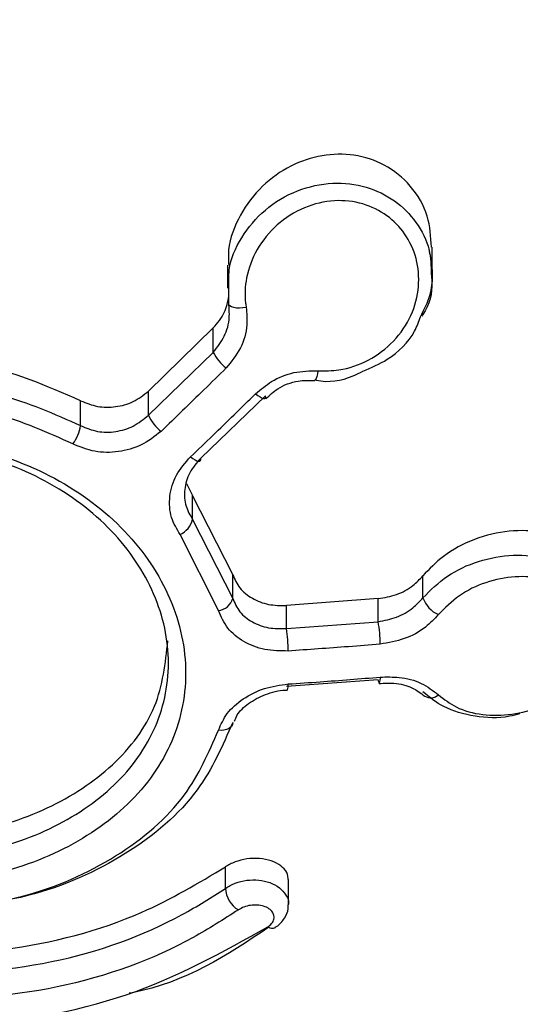
# Model space of a CAD drawing. Units: millimetres. Extents: x 696 to 8415, y 4008 to 15914.
# Drawn here: x 5385 to 5395, y 11566 to 11585 of the extents above; entities that cross this region are included whole.
import ezdxf

# ---------------------------------------------------------------- set-up
doc = ezdxf.new("R2010")
doc.units = ezdxf.units.MM
doc.linetypes.add('ACAD_ISO03W100', pattern=[30, 12, -18])
doc.layers.add('HERNI_PRVEK', color=4, linetype='Continuous')
doc.layers.add('koty1', color=7, linetype='Continuous')
doc.layers.add('KOTY', color=7, linetype='Continuous', lineweight=13)
doc.styles.add('arial', font='arial.ttf')
doc.dimstyles.new('KOTY_50', dxfattribs={"dimtxt": 125, "dimasz": 50, "dimexe": 50, "dimexo": 50, "dimgap": 30, "dimtad": 1, "dimdec": 0, "dimrnd": 10, "dimdsep": 46, "dimtxsty": 'arial', "dimblk": 'ARCHTICK', "dimcen": -1.5, "dimclrt": 2, "dimadec": 0, "dimazin": 0, "dimtfac": 0.63, "dimtdec": 0, "dimtix": 1, "dimtmove": 2, "dimatfit": 3, "dimldrblk": 'KOTA', "dimfxl": 400, "dimfxlon": 1, "dimtfill": 1, "dimtolj": 1, "dimtzin": 0, "dimarcsym": 0})

# ---------------------------------------------------------------- blocks, each defined once
blk = doc.blocks.new('_ArchTick')
at = {"color": 0, "linetype": 'ByBlock', "const_width": 0.15}
blk.add_lwpolyline([(-0.5, -0.5), (0.5, 0.5)], dxfattribs=at)
blk = doc.blocks.new('*D7')
at = {"layer": 'Defpoints', "color": 0, "transparency": 16777216}
for p in [(5383.254, 15435.286), (5686.754, 10084.086), (8365.327, 10084.086)]:
    blk.add_point(p, dxfattribs=at)
at = {"layer": 'koty1', "color": 0, "lineweight": -2, "transparency": 16777216}
for p, q in [((7965.327, 15435.286), (8415.327, 15435.286)), ((8365.327, 15435.286), (8365.327, 10084.086)), ((7965.327, 10084.086), (8415.327, 10084.086))]:
    blk.add_line(p, q, dxfattribs=at)
at = {"layer": 'koty1', "color": 0, "lineweight": -2, "transparency": 16777216, "xscale": 50, "yscale": 50, "zscale": 50}
for p, rotation in [((8365.327, 15435.286), 90), ((8365.327, 10084.086), 270)]:
    blk.add_blockref('_ArchTick', p, dxfattribs=dict(at, rotation=rotation))
at = {"layer": 'koty1', "color": 2, "transparency": 16777216, "insert": (8271.463, 12759.686), "char_height": 125, "attachment_point": 5, "rotation": 90, "style": 'arial', "bg_fill": 3, "box_fill_scale": 1.1, "bg_fill_color": 256, "bg_fill_true_color": 13158600, "bg_fill_transparency": 0}
blk.add_mtext('\\A1;5350', dxfattribs=at)
blk = doc.blocks.new('KOTA')
for p, q in [((-75, -75), (75, 75)), ((0, 75), (0, -75)), ((-75, 0), (75, 0))]:
    blk.add_line(p, q)
blk = doc.blocks.new('*D14')
at = {"layer": 'Defpoints', "color": 0, "transparency": 16777216}
for p in [(726.254, 11584.086), (7690.254, 11584.086), (7690.254, 9107.28)]:
    blk.add_point(p, dxfattribs=at)
at = {"layer": 'koty1', "color": 0, "lineweight": -2, "transparency": 16777216}
for p, q in [((726.254, 9507.28), (726.254, 9057.28)), ((7690.254, 9507.28), (7690.254, 9057.28)), ((726.254, 9107.28), (7690.254, 9107.28))]:
    blk.add_line(p, q, dxfattribs=at)
at = {"layer": 'koty1', "color": 0, "lineweight": -2, "transparency": 16777216, "xscale": 50, "yscale": 50, "zscale": 50, "rotation": 180}
blk.add_blockref('_ArchTick', (726.254, 9107.28), dxfattribs=at)
at = {"layer": 'koty1', "color": 0, "lineweight": -2, "transparency": 16777216, "xscale": 50, "yscale": 50, "zscale": 50}
blk.add_blockref('_ArchTick', (7690.254, 9107.28), dxfattribs=at)
at = {"layer": 'koty1', "color": 2, "transparency": 16777216, "insert": (4208.254, 9201.101), "char_height": 125, "attachment_point": 5, "style": 'arial', "bg_fill": 3, "box_fill_scale": 1.1, "bg_fill_color": 256, "bg_fill_true_color": 13158600, "bg_fill_transparency": 0}
blk.add_mtext('\\A1;6960', dxfattribs=at)
blk = doc.blocks.new('*D9')
at = {"layer": 'Defpoints', "color": 0, "transparency": 16777216}
for p in [(5686.754, 12025.359), (4579.254, 11584.086), (5686.754, 11584.086)]:
    blk.add_point(p, dxfattribs=at)
at = {"layer": 'KOTY', "color": 0, "lineweight": -2, "transparency": 16777216}
for p, q in [((4579.254, 11634.086), (4579.254, 12075.359)), ((5686.754, 11634.086), (5686.754, 12075.359)), ((4579.254, 12025.359), (5686.754, 12025.359))]:
    blk.add_line(p, q, dxfattribs=at)
at = {"layer": 'KOTY', "color": 0, "lineweight": -2, "transparency": 16777216, "xscale": 50, "yscale": 50, "zscale": 50, "rotation": 180}
blk.add_blockref('_ArchTick', (4579.254, 12025.359), dxfattribs=at)
at = {"layer": 'KOTY', "color": 0, "lineweight": -2, "transparency": 16777216, "xscale": 50, "yscale": 50, "zscale": 50}
blk.add_blockref('_ArchTick', (5686.754, 12025.359), dxfattribs=at)
at = {"layer": 'KOTY', "color": 2, "transparency": 16777216, "insert": (5133.004, 12119.181), "char_height": 125, "attachment_point": 5, "style": 'arial', "bg_fill": 3, "box_fill_scale": 1.1, "bg_fill_color": 256, "bg_fill_true_color": 13158600, "bg_fill_transparency": 0}
blk.add_mtext('\\A1;1110', dxfattribs=at)
blk = doc.blocks.new('*D10')
at = {"layer": 'Defpoints', "color": 0, "transparency": 16777216}
for p in [(5383.254, 13935.286), (4250.812, 11584.086), (5686.754, 11584.086)]:
    blk.add_point(p, dxfattribs=at)
at = {"layer": 'KOTY', "color": 0, "lineweight": -2, "transparency": 16777216}
for p, q in [((4650.812, 13935.286), (4200.812, 13935.286)), ((4250.812, 13935.286), (4250.812, 11584.086)), ((4650.812, 11584.086), (4200.812, 11584.086))]:
    blk.add_line(p, q, dxfattribs=at)
at = {"layer": 'KOTY', "color": 0, "lineweight": -2, "transparency": 16777216, "xscale": 50, "yscale": 50, "zscale": 50}
for p, rotation in [((4250.812, 13935.286), 90), ((4250.812, 11584.086), 270)]:
    blk.add_blockref('_ArchTick', p, dxfattribs=dict(at, rotation=rotation))
at = {"layer": 'KOTY', "color": 2, "transparency": 16777216, "insert": (4156.948, 12759.686), "char_height": 125, "attachment_point": 5, "rotation": 90, "style": 'arial', "bg_fill": 3, "box_fill_scale": 1.1, "bg_fill_color": 256, "bg_fill_true_color": 13158600, "bg_fill_transparency": 0}
blk.add_mtext('\\A1;2350', dxfattribs=at)
blk = doc.blocks.new('*D21')
at = {"layer": 'Defpoints', "color": 0, "transparency": 16777216}
for p in [(2226.254, 11584.086), (6190.254, 11584.086), (6190.254, 9419.856)]:
    blk.add_point(p, dxfattribs=at)
at = {"layer": 'koty1', "color": 0, "lineweight": -2, "transparency": 16777216}
for p, q in [((2226.254, 9819.856), (2226.254, 9369.856)), ((6190.254, 9819.856), (6190.254, 9369.856)), ((2226.254, 9419.856), (6190.254, 9419.856))]:
    blk.add_line(p, q, dxfattribs=at)
at = {"layer": 'koty1', "color": 0, "lineweight": -2, "transparency": 16777216, "xscale": 50, "yscale": 50, "zscale": 50, "rotation": 180}
blk.add_blockref('_ArchTick', (2226.254, 9419.856), dxfattribs=at)
at = {"layer": 'koty1', "color": 0, "lineweight": -2, "transparency": 16777216, "xscale": 50, "yscale": 50, "zscale": 50}
blk.add_blockref('_ArchTick', (6190.254, 9419.856), dxfattribs=at)
at = {"layer": 'koty1', "color": 2, "transparency": 16777216, "insert": (4208.254, 9513.72), "char_height": 125, "attachment_point": 5, "style": 'arial', "bg_fill": 3, "box_fill_scale": 1.1, "bg_fill_color": 256, "bg_fill_true_color": 13158600, "bg_fill_transparency": 0}
blk.add_mtext('\\A1;3960', dxfattribs=at)
blk = doc.blocks.new('*D13')
at = {"layer": 'Defpoints', "color": 0, "transparency": 16777216}
for p in [(5383.254, 13935.286), (8049.583, 13935.286), (6190.254, 11584.086)]:
    blk.add_point(p, dxfattribs=at)
at = {"layer": 'koty1', "color": 0, "lineweight": -2, "transparency": 16777216}
for p, q in [((7649.583, 13935.286), (8099.583, 13935.286)), ((8049.583, 11584.086), (8049.583, 13935.286)), ((7649.583, 11584.086), (8099.583, 11584.086))]:
    blk.add_line(p, q, dxfattribs=at)
at = {"layer": 'koty1', "color": 0, "lineweight": -2, "transparency": 16777216, "xscale": 50, "yscale": 50, "zscale": 50}
for p, rotation in [((8049.583, 13935.286), 90), ((8049.583, 11584.086), 270)]:
    blk.add_blockref('_ArchTick', p, dxfattribs=dict(at, rotation=rotation))
at = {"layer": 'koty1', "color": 2, "transparency": 16777216, "insert": (7955.719, 12759.686), "char_height": 125, "attachment_point": 5, "rotation": 90, "style": 'arial', "bg_fill": 3, "box_fill_scale": 1.1, "bg_fill_color": 256, "bg_fill_true_color": 13158600, "bg_fill_transparency": 0}
blk.add_mtext('\\A1;2350', dxfattribs=at)
blk = doc.blocks.new('*D24')
at = {"layer": 'Defpoints', "color": 0, "transparency": 16777216}
for p in [(5133.254, 13935.286), (5133.254, 13935.286), (5686.754, 11584.086)]:
    blk.add_point(p, dxfattribs=at)
at = {"layer": 'KOTY', "color": 0, "lineweight": -2, "transparency": 16777216}
for p, q in [((5133.254, 13935.286), (5181.923, 13946.743)), ((5686.754, 11584.086), (5133.254, 13935.286)), ((5686.754, 11584.086), (5735.423, 11595.543))]:
    blk.add_line(p, q, dxfattribs=at)
at = {"layer": 'KOTY', "color": 0, "lineweight": -2, "transparency": 16777216, "xscale": 50, "yscale": 50, "zscale": 50}
for p, rotation in [((5133.254, 13935.286), 103.2469034177225), ((5686.754, 11584.086), 283.2469034177225)]:
    blk.add_blockref('_ArchTick', p, dxfattribs=dict(at, rotation=rotation))
at = {"layer": 'KOTY', "color": 2, "transparency": 16777216, "insert": (5501.329, 12781.185), "char_height": 125, "attachment_point": 5, "rotation": 283.2469, "style": 'arial', "bg_fill": 3, "box_fill_scale": 1.1, "bg_fill_color": 256, "bg_fill_true_color": 13158600, "bg_fill_transparency": 0}
blk.add_mtext('\\A1;2420', dxfattribs=at)
blk = doc.blocks.new('*D25')
at = {"layer": 'Defpoints', "color": 0, "linetype": 'ACAD_ISO03W100', "ltscale": 3, "transparency": 16777216}
for p in [(7701.835, 15435.286), (726.4, 10084.086), (726.4, 10084.086)]:
    blk.add_point(p, dxfattribs=at)
at = {"layer": 'KOTY', "color": 0, "linetype": 'ACAD_ISO03W100', "lineweight": -2, "ltscale": 3, "transparency": 16777216}
for p, q in [((7701.835, 15435.286), (7671.401, 15474.957)), ((7701.835, 15435.286), (7548.876, 15317.944)), ((726.4, 10084.086), (7205.294, 15054.365)), ((726.4, 10084.086), (695.967, 10123.757))]:
    blk.add_line(p, q, dxfattribs=at)
at = {"layer": 'KOTY', "color": 0, "linetype": 'ACAD_ISO03W100', "lineweight": -2, "ltscale": 3, "transparency": 16777216, "xscale": 50, "yscale": 50, "zscale": 50}
for p, rotation in [((7701.835, 15435.286), 37.49359312557951), ((726.4, 10084.086), 217.4935931255795)]:
    blk.add_blockref('_ArchTick', p, dxfattribs=dict(at, rotation=rotation))
at = {"layer": 'KOTY', "color": 2, "linetype": 'ACAD_ISO03W100', "ltscale": 3, "transparency": 16777216, "insert": (7380.128, 15182.187), "char_height": 125, "attachment_point": 5, "rotation": 37.4936, "style": 'arial', "bg_fill": 3, "box_fill_scale": 1.1, "bg_fill_color": 256, "bg_fill_true_color": 13158600, "bg_fill_transparency": 0}
blk.add_mtext('\\A1;8790', dxfattribs=at)
blk = doc.blocks.new('*D27')
at = {"layer": 'Defpoints', "color": 0, "transparency": 16777216}
for p in [(4579.243, 11584.103), (7690.254, 10084.086), (7690.254, 10084.086)]:
    blk.add_point(p, dxfattribs=at)
at = {"layer": 'KOTY', "color": 0, "lineweight": -2, "transparency": 16777216}
for p, q in [((4579.243, 11584.103), (4600.959, 11629.141)), ((4579.243, 11584.103), (7690.254, 10084.086)), ((7690.254, 10084.086), (7711.969, 10129.124))]:
    blk.add_line(p, q, dxfattribs=at)
at = {"layer": 'KOTY', "color": 0, "lineweight": -2, "transparency": 16777216, "xscale": 50, "yscale": 50, "zscale": 50}
for p, rotation in [((4579.243, 11584.103), 154.2583095329533), ((7690.254, 10084.086), 334.2583095329534)]:
    blk.add_blockref('_ArchTick', p, dxfattribs=dict(at, rotation=rotation))
at = {"layer": 'KOTY', "color": 2, "transparency": 16777216, "insert": (6175.515, 10918.644), "char_height": 125, "attachment_point": 5, "rotation": 334.2583, "style": 'arial', "bg_fill": 3, "box_fill_scale": 1.1, "bg_fill_color": 256, "bg_fill_true_color": 13158600, "bg_fill_transparency": 0}
blk.add_mtext('\\A1;3450', dxfattribs=at)
blk = doc.blocks.new('*D29')
at = {"layer": 'Defpoints', "color": 0, "transparency": 16777216}
for p in [(5686.787, 11584.094), (726.402, 10084.101), (726.402, 10084.101)]:
    blk.add_point(p, dxfattribs=at)
at = {"layer": 'KOTY', "color": 0, "lineweight": -2, "transparency": 16777216}
for p, q in [((5686.787, 11584.094), (5672.314, 11631.954)), ((5686.787, 11584.094), (726.402, 10084.101)), ((726.402, 10084.101), (711.93, 10131.961))]:
    blk.add_line(p, q, dxfattribs=at)
at = {"layer": 'KOTY', "color": 0, "lineweight": -2, "transparency": 16777216, "xscale": 50, "yscale": 50, "zscale": 50}
for p, rotation in [((5686.787, 11584.094), 16.82502530013166), ((726.402, 10084.101), 196.8250253001317)]:
    blk.add_blockref('_ArchTick', p, dxfattribs=dict(at, rotation=rotation))
at = {"layer": 'KOTY', "color": 2, "transparency": 16777216, "insert": (3179.438, 10923.903), "char_height": 125, "attachment_point": 5, "rotation": 16.825, "style": 'arial', "bg_fill": 3, "box_fill_scale": 1.1, "bg_fill_color": 256, "bg_fill_true_color": 13158600, "bg_fill_transparency": 0}
blk.add_mtext('\\A1;5180', dxfattribs=at)

msp = doc.modelspace()

# ---------------------------------------------------------------- linework, layer by layer
at = {"layer": 'HERNI_PRVEK'}
for p, q in [((5393.117, 11579.81), (5393.117, 11580.311)), ((5389.289, 11579.972), (5389.289, 11579.547)), ((5389.314, 11579.258), (5389.318, 11579.547)), ((5389.024, 11578.8), (5387.814, 11577.62)), ((5389.024, 11578.344), (5389.024, 11578.8)), ((5387.814, 11577.171), (5389.024, 11578.344)), ((5390.922, 11577.826), (5390.921, 11577.826)), ((5387.814, 11577.171), (5387.814, 11577.62)), ((5389.999, 11577.531), (5388.789, 11576.366)), ((5386.545, 11576.973), (5386.545, 11577.44)), ((5388.526, 11575.894), (5388.638, 11575.669)), ((5389.388, 11574.188), (5388.638, 11575.669)), ((5388.638, 11575.217), (5388.638, 11575.669)), ((5388.638, 11575.217), (5389.388, 11573.742)), ((5389.121, 11573.514), (5388.404, 11574.936)), ((5389.388, 11573.742), (5389.388, 11574.188)), ((5392.942, 11573.752), (5392.942, 11574.164)), ((5392.104, 11573.739), (5390.392, 11573.608)), ((5392.104, 11573.307), (5392.104, 11573.739)), ((5390.392, 11573.178), (5390.392, 11573.608)), ((5390.392, 11573.178), (5392.104, 11573.307)), ((5392.104, 11572.222), (5390.392, 11572.093)), ((5389.254, 11568.32), (5389.254, 11568.721)), ((5390.43, 11568.018), (5390.43, 11568.486))]:
    msp.add_line(p, q, dxfattribs=at)
at = {"layer": 'HERNI_PRVEK', "flags": 128}
for points in [[(5389.639, 11579.184), (5389.576, 11579.175), (5389.514, 11579.171), (5389.457, 11579.173), (5389.406, 11579.181), (5389.365, 11579.194), (5389.335, 11579.212), (5389.318, 11579.233), (5389.314, 11579.258)], [(5390.98, 11578), (5390.97, 11577.942), (5390.959, 11577.894), (5390.946, 11577.857), (5390.934, 11577.834), (5390.922, 11577.826), (5390.922, 11577.826)], [(5389.816, 11577.569), (5389.86, 11577.536), (5389.9, 11577.509), (5389.936, 11577.49), (5389.965, 11577.48), (5389.986, 11577.479), (5389.998, 11577.486)], [(5389.998, 11577.486), (5390, 11577.488), (5390.004, 11577.505), (5389.999, 11577.531)], [(5388.6, 11576.392), (5388.643, 11576.359), (5388.683, 11576.334), (5388.719, 11576.316), (5388.748, 11576.308), (5388.771, 11576.309), (5388.786, 11576.32), (5388.792, 11576.339), (5388.789, 11576.366)], [(5389.388, 11571.42), (5389.382, 11571.386), (5389.367, 11571.354), (5389.343, 11571.327), (5389.31, 11571.305), (5389.27, 11571.288), (5389.224, 11571.278), (5389.174, 11571.275), (5389.121, 11571.278)]]:
    msp.add_lwpolyline(points, dxfattribs=at)
at = {"layer": 'HERNI_PRVEK'}
for centre, radius, start, end in [((5389.79, 11578.727), 0.856, 206.5975, 232.0728), ((5388.505, 11577.458), 0.748, 202.568, 232.2499), ((5385.722, 11577.117), 0.835, 324.3902, 350.0417), ((5388.223, 11575.324), 0.428, 294.9209, 345.5366), ((5389.086, 11573.825), 0.313, 276.5032, 344.7362), ((5393.454, 11573.936), 0.544, 199.7795, 246.1018), ((5389.92, 11572.879), 2.226, 0.2608, 11.0829), ((5387.527, 11572.75), 2.897, 0.1755, 8.4872), ((5392.194, 11572.222), 0.0905, 180.0745, 223.1052), ((5391.975, 11572.24), 0.173, 332.3766, 10.3334), ((5390.196, 11572.111), 0.23, 339.6102, 7.7032), ((5393.09, 11572.095), 0.211, 237.9558, 312.9356), ((5389.732, 11568.332), 0.477, 181.3966, 240.0854), ((5390.124, 11567.715), 0.139, 236.0398, 296.3398)]:
    msp.add_arc(centre, radius, start, end, dxfattribs=at)
for points, knots in [([(5383.254, 11563.005), (5384.211, 11563.034), (5386.169, 11563.094), (5388.978, 11563.556), (5391.668, 11564.254), (5395.13, 11565.518), (5399.152, 11567.644), (5403.594, 11571.08), (5406.942, 11574.724), (5409.435, 11578.161), (5411.512, 11581.585), (5413.325, 11585.369), (5414.767, 11589.383), (5415.718, 11592.862), (5416.36, 11596.203), (5416.664, 11598.706), (5416.759, 11600.042), (5416.788, 11600.452)], [0, 0, 0, 0, 0.048134, 0.098391, 0.149652, 0.20097, 0.306965, 0.409621, 0.515456, 0.572433, 0.630234, 0.719463, 0.781915, 0.846201, 0.90805, 0.971774, 1, 1, 1, 1]), ([(5393.104, 11580.31), (5393.091, 11580.506), (5393.065, 11580.921), (5392.742, 11581.47), (5392.252, 11581.87), (5391.665, 11582.062), (5391.051, 11582.051), (5390.452, 11581.849), (5389.911, 11581.465), (5389.504, 11580.92), (5389.293, 11580.388), (5389.308, 11580.068), (5389.313, 11579.972)], [0, 0, 0, 0, 0.100995, 0.213526, 0.319517, 0.419209, 0.516423, 0.616021, 0.721435, 0.833468, 0.949836, 1, 1, 1, 1]), ([(5389.318, 11579.547), (5389.313, 11579.66), (5389.3, 11579.983), (5389.532, 11580.507), (5389.969, 11581.033), (5390.575, 11581.396), (5391.246, 11581.541), (5391.887, 11581.465), (5392.433, 11581.202), (5392.84, 11580.788), (5393.086, 11580.304), (5393.094, 11579.961), (5393.098, 11579.809)], [0, 0, 0, 0, 0.060643, 0.17264, 0.287567, 0.402634, 0.513453, 0.617968, 0.717935, 0.817222, 0.919396, 1, 1, 1, 1]), ([(5390.98, 11578), (5391.111, 11577.999), (5391.434, 11577.998), (5391.942, 11578.175), (5392.418, 11578.533), (5392.747, 11579.021), (5392.89, 11579.565), (5392.845, 11580.1), (5392.633, 11580.564), (5392.282, 11580.923), (5391.823, 11581.149), (5391.277, 11581.21), (5390.707, 11581.074), (5390.196, 11580.748), (5389.818, 11580.282), (5389.626, 11579.766), (5389.608, 11579.392), (5389.635, 11579.211), (5389.639, 11579.184)], [0, 0, 0, 0, 0.047085, 0.115668, 0.186569, 0.258134, 0.32823, 0.395272, 0.460431, 0.520484, 0.582153, 0.646601, 0.715235, 0.786996, 0.859067, 0.929417, 0.989159, 1, 1, 1, 1]), ([(5392.9, 11579.009), (5392.968, 11579.145), (5393.142, 11579.492), (5393.133, 11579.946), (5393.069, 11580.222), (5393.057, 11580.276)], [0, 0, 0, 0, 0.34174, 0.871952, 1, 1, 1, 1]), ([(5393.098, 11579.809), (5393.103, 11579.76), (5393.132, 11579.505), (5393.065, 11579.218), (5392.931, 11579.032), (5392.925, 11579.023)], [0, 0, 0, 0, 0.183597, 0.960029, 1, 1, 1, 1]), ([(5389.024, 11578.8), (5389.103, 11578.892), (5389.253, 11579.07), (5389.295, 11579.291), (5389.316, 11579.397)], [0, 0, 0, 0, 0.520108, 1, 1, 1, 1]), ([(5389.024, 11578.344), (5389.1, 11578.441), (5389.252, 11578.636), (5389.338, 11578.964), (5389.321, 11579.17), (5389.314, 11579.258)], [0, 0, 0, 0, 0.365059, 0.731128, 1, 1, 1, 1]), ([(5389.639, 11579.184), (5389.649, 11579.075), (5389.671, 11578.819), (5389.559, 11578.411), (5389.362, 11578.172), (5389.264, 11578.052)], [0, 0, 0, 0, 0.268886, 0.634588, 1, 1, 1, 1]), ([(5391.823, 11577.993), (5391.978, 11578.059), (5392.361, 11578.222), (5392.748, 11578.602), (5392.866, 11578.918), (5392.9, 11579.009)], [0, 0, 0, 0, 0.325805, 0.80503, 1, 1, 1, 1]), ([(5386.545, 11577.44), (5385.907, 11577.716), (5384.864, 11578.169), (5383.705, 11578.225), (5383.254, 11578.247)], [0, 0, 0, 0, 0.6109626, 1, 1, 1, 1]), ([(5389.264, 11578.052), (5389.126, 11577.915), (5388.722, 11577.515), (5388.316, 11577.124), (5388.047, 11576.866)], [0, 0, 0, 0, 0.340556, 1, 1, 1, 1]), ([(5389.816, 11577.569), (5389.912, 11577.65), (5390.119, 11577.826), (5390.529, 11577.992), (5390.83, 11577.997), (5390.98, 11578)], [0, 0, 0, 0, 0.297346, 0.64864, 1, 1, 1, 1]), ([(5390.922, 11577.83), (5390.931, 11577.828), (5391.16, 11577.771), (5391.497, 11577.823), (5391.762, 11577.961), (5391.823, 11577.993)], [0, 0, 0, 0, 0.029997, 0.777169, 1, 1, 1, 1]), ([(5383.254, 11577.768), (5383.86, 11577.729), (5385.022, 11577.654), (5386.052, 11577.193), (5386.545, 11576.973)], [0, 0, 0, 0, 0.5213223, 1, 1, 1, 1]), ([(5390.007, 11577.476), (5390.077, 11577.543), (5390.242, 11577.698), (5390.579, 11577.824), (5390.817, 11577.821), (5390.921, 11577.82)], [0, 0, 0, 0, 0.295672, 0.690832, 1, 1, 1, 1]), ([(5386.545, 11577.44), (5386.647, 11577.397), (5386.853, 11577.313), (5387.201, 11577.313), (5387.543, 11577.407), (5387.722, 11577.548), (5387.814, 11577.62)], [0, 0, 0, 0, 0.246468, 0.492948, 0.739859, 1, 1, 1, 1]), ([(5388.6, 11576.392), (5388.739, 11576.524), (5389.146, 11576.911), (5389.55, 11577.308), (5389.816, 11577.569)], [0, 0, 0, 0, 0.341081, 1, 1, 1, 1]), ([(5386.401, 11576.631), (5385.93, 11576.844), (5384.945, 11577.289), (5383.833, 11577.362), (5383.254, 11577.399)], [0, 0, 0, 0, 0.479016, 1, 1, 1, 1]), ([(5386.545, 11576.973), (5386.648, 11576.93), (5386.854, 11576.844), (5387.203, 11576.848), (5387.544, 11576.949), (5387.723, 11577.096), (5387.814, 11577.171)], [0, 0, 0, 0, 0.246175, 0.492509, 0.740105, 1, 1, 1, 1]), ([(5388.047, 11576.866), (5387.928, 11576.773), (5387.696, 11576.59), (5387.254, 11576.468), (5386.802, 11576.466), (5386.535, 11576.576), (5386.401, 11576.631)], [0, 0, 0, 0, 0.258982, 0.506417, 0.753141, 1, 1, 1, 1]), ([(5383.254, 11576.684), (5383.463, 11576.677), (5384.261, 11576.652), (5385.619, 11576.292), (5387.072, 11575.401), (5388.095, 11574.178), (5388.578, 11572.782), (5388.465, 11571.377), (5387.764, 11570.12), (5386.559, 11569.151), (5384.997, 11568.519), (5383.832, 11568.44), (5383.254, 11568.4)], [0, 0, 0, 0, 0.037912, 0.145089, 0.25235, 0.359212, 0.466112, 0.573719, 0.681745, 0.789092, 0.895327, 1, 1, 1, 1]), ([(5383.254, 11568.865), (5383.797, 11568.901), (5384.89, 11568.975), (5386.356, 11569.56), (5387.487, 11570.458), (5388.146, 11571.628), (5388.252, 11572.938), (5387.798, 11574.242), (5386.837, 11575.386), (5385.473, 11576.219), (5384.199, 11576.556), (5383.45, 11576.58), (5383.254, 11576.586)], [0, 0, 0, 0, 0.10502, 0.211467, 0.318787, 0.426551, 0.53377, 0.640346, 0.747089, 0.854463, 0.961949, 1, 1, 1, 1]), ([(5388.404, 11574.936), (5388.343, 11575.04), (5388.213, 11575.26), (5388.191, 11575.654), (5388.308, 11576.059), (5388.503, 11576.281), (5388.6, 11576.392)], [0, 0, 0, 0, 0.228786, 0.484968, 0.742674, 1, 1, 1, 1]), ([(5388.789, 11576.366), (5388.714, 11576.278), (5388.564, 11576.1), (5388.473, 11575.78), (5388.491, 11575.47), (5388.591, 11575.298), (5388.638, 11575.217)], [0, 0, 0, 0, 0.258436, 0.516497, 0.772148, 1, 1, 1, 1]), ([(5396.385, 11573.696), (5396.387, 11573.8), (5396.393, 11574.071), (5396.165, 11574.461), (5395.755, 11574.806), (5395.195, 11575.003), (5394.553, 11575.028), (5393.9, 11574.872), (5393.33, 11574.571), (5393.064, 11574.291), (5392.942, 11574.164)], [0, 0, 0, 0, 0.080167, 0.210876, 0.342113, 0.474828, 0.609702, 0.746678, 0.884486, 1, 1, 1, 1]), ([(5392.942, 11573.752), (5393.086, 11573.896), (5393.374, 11574.184), (5393.98, 11574.461), (5394.635, 11574.58), (5395.282, 11574.516), (5395.837, 11574.277), (5396.233, 11573.895), (5396.432, 11573.416), (5396.394, 11572.911), (5396.278, 11572.561), (5396.142, 11572.421), (5396.141, 11572.42)], [0, 0, 0, 0, 0.111212, 0.222175, 0.334568, 0.447851, 0.560681, 0.67217, 0.782145, 0.890978, 0.999282, 1, 1, 1, 1]), ([(5383.353, 11563.024), (5383.499, 11563.025), (5384.388, 11563.03), (5385.946, 11563.129), (5388.064, 11563.377), (5390.075, 11563.803), (5392.327, 11564.427), (5394.753, 11565.317), (5397.347, 11566.559), (5399.896, 11568.106), (5402.369, 11569.944), (5404.599, 11571.972), (5406.133, 11573.491), (5406.826, 11574.35), (5406.929, 11574.477)], [0, 0, 0, 0, 0.014923, 0.091218, 0.161193, 0.238437, 0.31576, 0.421186, 0.531076, 0.646072, 0.764575, 0.882504, 0.982583, 1, 1, 1, 1]), ([(5389.388, 11574.188), (5389.426, 11574.101), (5389.502, 11573.926), (5389.744, 11573.733), (5390.05, 11573.612), (5390.279, 11573.61), (5390.392, 11573.608)], [0, 0, 0, 0, 0.250337, 0.500713, 0.75175, 1, 1, 1, 1]), ([(5392.104, 11573.739), (5392.221, 11573.759), (5392.455, 11573.798), (5392.748, 11573.959), (5392.883, 11574.101), (5392.942, 11574.164)], [0, 0, 0, 0, 0.360165, 0.720316, 1, 1, 1, 1]), ([(5393.234, 11571.94), (5393.339, 11571.858), (5393.566, 11571.679), (5394.052, 11571.548), (5394.605, 11571.553), (5395.15, 11571.703), (5395.623, 11571.977), (5395.977, 11572.345), (5396.174, 11572.77), (5396.192, 11573.208), (5396.027, 11573.61), (5395.69, 11573.931), (5395.219, 11574.127), (5394.67, 11574.172), (5394.114, 11574.06), (5393.601, 11573.814), (5393.356, 11573.564), (5393.234, 11573.439)], [0, 0, 0, 0, 0.058874, 0.127564, 0.195679, 0.262828, 0.329062, 0.394758, 0.46077, 0.526274, 0.592885, 0.660391, 0.728706, 0.797302, 0.865386, 0.932618, 1, 1, 1, 1]), ([(5389.388, 11573.742), (5389.426, 11573.655), (5389.502, 11573.48), (5389.745, 11573.291), (5390.05, 11573.176), (5390.279, 11573.177), (5390.392, 11573.178)], [0, 0, 0, 0, 0.249917, 0.500013, 0.751228, 1, 1, 1, 1]), ([(5392.104, 11573.307), (5392.221, 11573.329), (5392.455, 11573.374), (5392.748, 11573.542), (5392.883, 11573.688), (5392.942, 11573.752)], [0, 0, 0, 0, 0.360149, 0.72019, 1, 1, 1, 1]), ([(5390.424, 11572.759), (5390.276, 11572.761), (5389.979, 11572.765), (5389.583, 11572.922), (5389.269, 11573.173), (5389.17, 11573.4), (5389.121, 11573.514)], [0, 0, 0, 0, 0.24779, 0.498611, 0.749047, 1, 1, 1, 1]), ([(5393.234, 11573.439), (5393.157, 11573.358), (5392.982, 11573.173), (5392.601, 11572.966), (5392.297, 11572.914), (5392.145, 11572.889)], [0, 0, 0, 0, 0.280496, 0.640477, 1, 1, 1, 1]), ([(5383.254, 11569.265), (5383.642, 11569.285), (5384.579, 11569.331), (5385.974, 11569.77), (5387.206, 11570.587), (5388.033, 11571.68), (5388.129, 11572.53), (5388.176, 11572.947)], [0, 0, 0, 0, 0.1507652, 0.3633483, 0.5773111, 0.7926205, 1, 1, 1, 1]), ([(5392.145, 11572.889), (5391.947, 11572.872), (5391.374, 11572.824), (5390.8, 11572.785), (5390.424, 11572.759)], [0, 0, 0, 0, 0.3460207, 1, 1, 1, 1]), ([(5390.424, 11572.142), (5390.623, 11572.155), (5391.197, 11572.194), (5391.77, 11572.24), (5392.145, 11572.271)], [0, 0, 0, 0, 0.3460472, 1, 1, 1, 1]), ([(5392.128, 11572.15), (5392.221, 11572.156), (5392.441, 11572.172), (5392.756, 11572.084), (5392.904, 11571.971), (5392.978, 11571.915)], [0, 0, 0, 0, 0.267528, 0.63604, 1, 1, 1, 1]), ([(5392.145, 11572.271), (5392.264, 11572.274), (5392.534, 11572.28), (5392.93, 11572.174), (5393.132, 11572.018), (5393.234, 11571.94)], [0, 0, 0, 0, 0.280905, 0.640133, 1, 1, 1, 1]), ([(5389.121, 11571.278), (5389.167, 11571.384), (5389.263, 11571.601), (5389.571, 11571.875), (5389.971, 11572.079), (5390.273, 11572.121), (5390.424, 11572.142)], [0, 0, 0, 0, 0.240975, 0.493463, 0.746925, 1, 1, 1, 1]), ([(5389.42, 11571.447), (5389.435, 11571.486), (5389.476, 11571.598), (5389.676, 11571.789), (5389.989, 11571.955), (5390.259, 11572.027), (5390.398, 11572.028), (5390.411, 11572.028)], [0, 0, 0, 0, 0.143438, 0.408663, 0.689374, 0.969892, 1, 1, 1, 1]), ([(5394.755, 11571.587), (5394.691, 11571.569), (5394.414, 11571.49), (5393.905, 11571.522), (5393.334, 11571.677), (5393.066, 11571.894), (5392.942, 11571.993)], [0, 0, 0, 0, 0.095666, 0.410562, 0.727946, 1, 1, 1, 1]), ([(5389.388, 11571.42), (5389.198, 11570.986), (5388.784, 11570.04), (5387.446, 11568.906), (5385.545, 11568.052), (5384.042, 11567.94), (5383.254, 11567.88)], [0, 0, 0, 0, 0.2144504, 0.4664109, 0.7201867, 1, 1, 1, 1]), ([(5383.254, 11567.884), (5384.007, 11567.941), (5385.446, 11568.049), (5387.265, 11568.866), (5388.544, 11569.954), (5388.939, 11570.861), (5389.121, 11571.278)], [0, 0, 0, 0, 0.278994, 0.532531, 0.784866, 1, 1, 1, 1]), ([(5390.422, 11568.486), (5390.422, 11568.518), (5390.422, 11568.6), (5390.331, 11568.719), (5390.168, 11568.822), (5389.95, 11568.88), (5389.712, 11568.885), (5389.483, 11568.839), (5389.334, 11568.774), (5389.267, 11568.729), (5389.254, 11568.721)], [0, 0, 0, 0, 0.096114, 0.2466388, 0.3982081, 0.5472162, 0.6913882, 0.8305947, 0.9667308, 1, 1, 1, 1]), ([(5383.254, 11567.044), (5383.875, 11567.071), (5385.423, 11567.139), (5387.542, 11567.7), (5388.748, 11568.419), (5389.254, 11568.721)], [0, 0, 0, 0, 0.279602, 0.697181, 1, 1, 1, 1]), ([(5389.254, 11568.32), (5389.312, 11568.356), (5389.428, 11568.427), (5389.649, 11568.479), (5389.876, 11568.483), (5390.09, 11568.434), (5390.272, 11568.337), (5390.389, 11568.199), (5390.442, 11568.083), (5390.428, 11568.021), (5390.426, 11568.015)], [0, 0, 0, 0, 0.137297, 0.274835, 0.411349, 0.549064, 0.689868, 0.834593, 0.982701, 1, 1, 1, 1]), ([(5383.253, 11566.654), (5384.185, 11566.712), (5386.046, 11566.828), (5388.046, 11567.553), (5388.989, 11568.152), (5389.254, 11568.32)], [0, 0, 0, 0, 0.418201, 0.836255, 1, 1, 1, 1]), ([(5390.047, 11567.6), (5390.057, 11567.608), (5390.099, 11567.639), (5390.149, 11567.703), (5390.169, 11567.791), (5390.141, 11567.874), (5390.071, 11567.943), (5389.969, 11567.99), (5389.847, 11568.012), (5389.718, 11568.007), (5389.592, 11567.976), (5389.526, 11567.937), (5389.493, 11567.918)], [0, 0, 0, 0, 0.036813, 0.14788, 0.261344, 0.374383, 0.484739, 0.591272, 0.694498, 0.796051, 0.897944, 1, 1, 1, 1]), ([(5390.184, 11567.594), (5390.191, 11567.597), (5390.266, 11567.636), (5390.355, 11567.752), (5390.43, 11567.9), (5390.424, 11567.989), (5390.422, 11568.014)], [0, 0, 0, 0, 0.046485, 0.474812, 0.850518, 1, 1, 1, 1]), ([(5389.493, 11567.918), (5389.217, 11567.741), (5388.237, 11567.113), (5386.159, 11566.349), (5384.221, 11566.227), (5383.253, 11566.165)], [0, 0, 0, 0, 0.164028, 0.582238, 1, 1, 1, 1]), ([(5383.253, 11565.719), (5383.588, 11565.726), (5385.01, 11565.757), (5387.519, 11566.191), (5389.204, 11567.13), (5390.047, 11567.6)], [0, 0, 0, 0, 0.133081, 0.566262, 1, 1, 1, 1]), ([(5390.064, 11567.592), (5389.289, 11567.075), (5388.498, 11566.549), (5387.469, 11566.361), (5387.45, 11566.358)], [0, 0, 0, 0, 0.981483, 1, 1, 1, 1])]:
    msp.add_open_spline(points, degree=3, knots=knots, dxfattribs=at)

# ---------------------------------------------------------------- next in the draw order: dimensions: what is measured, and where the dimension line sits
at = {"layer": 'koty1'}
dim = msp.add_linear_dim(base=(8365.327, 10084.086), p1=(5383.254, 15435.286), p2=(5686.754, 10084.086), angle=90, dimstyle='KOTY_50', dxfattribs=at)
dim.commit()
dim.dimension.update_dxf_attribs({"geometry": '*D7', "text_midpoint": (8271.463, 12759.686)})

# ---------------------------------------------------------------- next in the draw order: dimensions: what is measured, and where the dimension line sits
dim = msp.add_linear_dim(base=(7690.254, 9107.28), p1=(726.254, 11584.086), p2=(7690.254, 11584.086), dimstyle='KOTY_50', dxfattribs=at)
dim.commit()
dim.dimension.update_dxf_attribs({"geometry": '*D14', "text_midpoint": (4208.254, 9201.101)})

# ---------------------------------------------------------------- next in the draw order: dimensions: what is measured, and where the dimension line sits
at = {"layer": 'KOTY'}
dim = msp.add_linear_dim(base=(5686.7537, 12025.35939), p1=(4579.25371, 11584.08593), p2=(5686.7537, 11584.08593), dimstyle='KOTY_50', dxfattribs=at)
dim.commit()
dim.dimension.update_dxf_attribs({"geometry": '*D9', "text_midpoint": (5133.00371, 12119.18101)})

# ---------------------------------------------------------------- next in the draw order: dimensions: what is measured, and where the dimension line sits
dim = msp.add_linear_dim(base=(4250.812, 11584.086), p1=(5383.254, 13935.286), p2=(5686.754, 11584.086), angle=90, dimstyle='KOTY_50', dxfattribs=at)
dim.commit()
dim.dimension.update_dxf_attribs({"geometry": '*D10', "text_midpoint": (4156.948, 12759.686)})

# ---------------------------------------------------------------- next in the draw order: dimensions: what is measured, and where the dimension line sits
at = {"layer": 'koty1'}
dim = msp.add_linear_dim(base=(6190.254, 9419.856), p1=(2226.254, 11584.086), p2=(6190.254, 11584.086), dimstyle='KOTY_50', dxfattribs=at)
dim.commit()
dim.dimension.update_dxf_attribs({"geometry": '*D21', "text_midpoint": (4208.254, 9513.72)})

# ---------------------------------------------------------------- next in the draw order: dimensions: what is measured, and where the dimension line sits
dim = msp.add_linear_dim(base=(8049.583, 13935.286), p1=(6190.254, 11584.086), p2=(5383.254, 13935.286), angle=90, dimstyle='KOTY_50', dxfattribs=at)
dim.commit()
dim.dimension.update_dxf_attribs({"geometry": '*D13', "text_midpoint": (7955.719, 12759.686)})

# ---------------------------------------------------------------- next in the draw order: dimensions: what is measured, and where the dimension line sits
at = {"layer": 'KOTY'}
dim = msp.add_aligned_dim(p1=(5686.754, 11584.086), p2=(5133.254, 13935.286), distance=0, dimstyle='KOTY_50', dxfattribs=at)
dim.commit()
dim.dimension.update_dxf_attribs({"geometry": '*D24', "text_midpoint": (5501.329, 12781.185)})

# ---------------------------------------------------------------- next in the draw order: dimensions: what is measured, and where the dimension line sits
at = {"layer": 'KOTY', "linetype": 'ACAD_ISO03W100', "ltscale": 3}
dim = msp.add_linear_dim(base=(726.4, 10084.086), p1=(7701.835, 15435.286), p2=(726.4, 10084.086), angle=217.4936, dimstyle='KOTY_50', dxfattribs=at)
dim.commit()
dim.dimension.update_dxf_attribs({"geometry": '*D25', "text_midpoint": (7380.128, 15182.187), "dimtype": 161})

# ---------------------------------------------------------------- next in the draw order: dimensions: what is measured, and where the dimension line sits
at = {"layer": 'KOTY'}
dim = msp.add_aligned_dim(p1=(4579.243, 11584.103), p2=(7690.254, 10084.086), distance=0, dimstyle='KOTY_50', dxfattribs=at)
dim.commit()
dim.dimension.update_dxf_attribs({"geometry": '*D27', "text_midpoint": (6175.515, 10918.644)})

# ---------------------------------------------------------------- next in the draw order: dimensions: what is measured, and where the dimension line sits
dim = msp.add_aligned_dim(p1=(5686.787, 11584.094), p2=(726.402, 10084.101), distance=-0.001, dimstyle='KOTY_50', dxfattribs=at)
dim.commit()
dim.dimension.update_dxf_attribs({"geometry": '*D29', "text_midpoint": (3179.438, 10923.903)})

doc.saveas('drawing.dxf')
